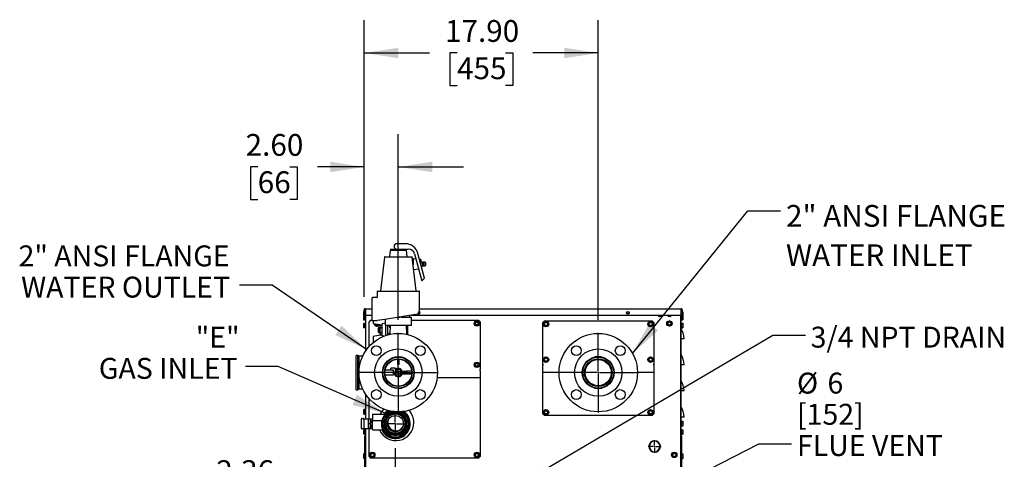
# Model space of a CAD drawing. Units: inches. Extents: x 1.1 to 15.9, y 0.5 to 10.4.
# Drawn here: x 1.1 to 4.9, y 6.2 to 7.9 of the extents above; entities that cross this region are included whole.
import ezdxf

# ---------------------------------------------------------------- set-up
doc = ezdxf.new("R2010")
doc.units = ezdxf.units.IN
doc.header["$MEASUREMENT"] = 0
doc.layers.add('FORMAT', color=7, linetype='Continuous')
doc.styles.add('SLDTEXTSTYLE0', font='TXT', dxfattribs={"width": 0.605})
doc.styles.add('SLDTEXTSTYLE4', font='TXT', dxfattribs={"width": 0.7})
doc.dimstyles.new('SLDDIMSTYLE1', dxfattribs={"dimtxt": 0.080892, "dimasz": 0.13, "dimexe": 0, "dimexo": 0.0625, "dimgap": 0.020223, "dimtad": 0, "dimtih": 1, "dimtoh": 1, "dimlfac": 20, "dimrnd": 1e-09, "dimzin": 12, "dimdsep": 46, "dimtxsty": 'SLDTEXTSTYLE0', "dimsah": 1, "dimcen": 0.09, "dimadec": 0, "dimazin": 3, "dimtfac": 1, "dimtmove": 0, "dimatfit": 0, "dimfxl": 0, "dimfrac": 2, "dimtolj": 1, "dimtzin": 12, "dimarcsym": 0})
doc.dimstyles.new('SLDDIMSTYLE2', dxfattribs={"dimtxt": 0.18, "dimasz": 0.13, "dimexe": 0, "dimexo": 0.0625, "dimgap": 0, "dimtad": 0, "dimtih": 1, "dimtoh": 1, "dimdec": 0, "dimrnd": 1e-09, "dimzin": 0, "dimdsep": 46, "dimtxsty": 'Standard', "dimsah": 1, "dimcen": 0.09, "dimadec": 0, "dimazin": 0, "dimtfac": 0.13, "dimtdec": 0, "dimtofl": 0, "dimtmove": 0, "dimatfit": 3, "dimfxl": 0, "dimfrac": 2, "dimtolj": 1, "dimtzin": 0, "dimarcsym": 0})
doc.dimstyles.new('SLDDIMSTYLE4', dxfattribs={"dimtxt": 0.080892, "dimasz": 0.13, "dimexe": 0, "dimexo": 0.0625, "dimgap": 0.020223, "dimtad": 0, "dimtih": 1, "dimtoh": 1, "dimlfac": 20, "dimrnd": 1e-09, "dimzin": 4, "dimdsep": 46, "dimtxsty": 'SLDTEXTSTYLE0', "dimsah": 1, "dimcen": 0.09, "dimadec": 0, "dimazin": 1, "dimtfac": 1, "dimtofl": 0, "dimtmove": 0, "dimatfit": 3, "dimfxl": 0, "dimfrac": 2, "dimtolj": 1, "dimtzin": 12, "dimarcsym": 0})
doc.dimstyles.new('SLDDIMSTYLE5', dxfattribs={"dimtxt": 0.080892, "dimasz": 0.13, "dimexe": 0, "dimexo": 0.0625, "dimgap": 0.020223, "dimtad": 0, "dimtih": 1, "dimtoh": 1, "dimlfac": 20, "dimrnd": 1e-09, "dimzin": 4, "dimdsep": 46, "dimtxsty": 'SLDTEXTSTYLE0', "dimsah": 1, "dimcen": 0.09, "dimadec": 0, "dimazin": 1, "dimtfac": 1, "dimtmove": 0, "dimatfit": 0, "dimfxl": 0, "dimfrac": 2, "dimtolj": 1, "dimtzin": 12, "dimarcsym": 0})

# ---------------------------------------------------------------- blocks, each defined once
blk = doc.blocks.new('_D_24')
at = {"layer": 'FORMAT'}
for p, q in [((2.4511, 6.8692), (2.4511, 7.9264)), ((3.3462, 6.7812), (3.3462, 7.9264)), ((2.4511, 7.8014), (2.7011, 7.8014)), ((2.806, 7.8014), (2.7783, 7.8014)), ((2.7783, 7.8014), (2.7783, 7.6772)), ((2.9912, 7.8014), (3.019, 7.8014)), ((3.019, 7.8014), (3.019, 7.6772)), ((3.3462, 7.8014), (3.0962, 7.8014)), ((2.7783, 7.6772), (2.806, 7.6772)), ((3.019, 7.6772), (2.9912, 7.6772))]:
    blk.add_line(p, q, dxfattribs=at)
for points in [[(2.4511, 7.8014), (2.5811, 7.7814), (2.5811, 7.8214)], [(3.3462, 7.8014), (3.2162, 7.8214), (3.2162, 7.7814)]]:
    blk.add_solid(points, dxfattribs=at)
at = {"layer": 'FORMAT', "char_height": 0.08333, "attachment_point": 1, "style": 'SLDTEXTSTYLE0'}
for s, insert in [('17.90', (2.7597, 7.9273)), ('455', (2.806, 7.7846))]:
    blk.add_mtext(s, dxfattribs=dict(at, insert=insert))
blk = doc.blocks.new('_D_25')
at = {"layer": 'FORMAT'}
for p, q in [((2.4511, 6.8692), (2.4511, 7.4905)), ((2.5813, 6.7812), (2.5813, 7.4905)), ((2.0434, 7.3655), (2.0156, 7.3655)), ((2.0156, 7.3655), (2.0156, 7.2413)), ((2.1669, 7.3655), (2.1947, 7.3655)), ((2.1947, 7.3655), (2.1947, 7.2413)), ((2.4511, 7.3655), (2.2718, 7.3655)), ((2.5813, 7.3655), (2.8313, 7.3655)), ((2.0156, 7.2413), (2.0434, 7.2413)), ((2.1947, 7.2413), (2.1669, 7.2413))]:
    blk.add_line(p, q, dxfattribs=at)
for points in [[(2.4511, 7.3655), (2.3211, 7.3855), (2.3211, 7.3455)], [(2.5813, 7.3655), (2.7113, 7.3455), (2.7113, 7.3855)]]:
    blk.add_solid(points, dxfattribs=at)
at = {"layer": 'FORMAT', "char_height": 0.08333, "attachment_point": 1, "style": 'SLDTEXTSTYLE0'}
for s, insert in [('2.60', (1.9971, 7.4915)), ('66', (2.0434, 7.3487))]:
    blk.add_mtext(s, dxfattribs=dict(at, insert=insert))
blk = doc.blocks.new('_D_31')
at = {"layer": 'FORMAT'}
for p, q in [((2.5698, 6.29), (2.5698, 5.9239)), ((1.9313, 6.1176), (1.9035, 6.1176)), ((1.9035, 6.1176), (1.9035, 5.9934)), ((2.0548, 6.1176), (2.0825, 6.1176)), ((2.0825, 6.1176), (2.0825, 5.9934)), ((2.452, 6.0489), (2.1288, 6.0489)), ((2.5698, 6.0489), (2.8198, 6.0489)), ((1.9035, 5.9934), (1.9313, 5.9934)), ((2.0825, 5.9934), (2.0548, 5.9934))]:
    blk.add_line(p, q, dxfattribs=at)
for points in [[(2.452, 6.0489), (2.322, 6.0689), (2.322, 6.0289)], [(2.5698, 6.0489), (2.6998, 6.0289), (2.6998, 6.0689)]]:
    blk.add_solid(points, dxfattribs=at)
at = {"layer": 'FORMAT', "char_height": 0.08333, "attachment_point": 1, "style": 'SLDTEXTSTYLE0'}
for s, insert in [('2.36', (1.885, 6.2435)), ('60', (1.9313, 6.1008)), ('NG', (1.9097, 5.958))]:
    blk.add_mtext(s, dxfattribs=dict(at, insert=insert))
blk = doc.blocks.new('SW_CENTERMARKSYMBOL_1')
at = {"layer": 'FORMAT', "color": 0}
for p, q in [((0, 0.005), (0, 0.1525)), ((-0.005, 0), (-0.1525, 0)), ((0, 0), (-0.0025, 0)), ((0, 0), (0, 0.0025)), ((0, 0), (0, -0.0025)), ((0, 0), (0.0025, 0)), ((0.005, 0), (0.1525, 0)), ((0, -0.005), (0, -0.1525))]:
    blk.add_line(p, q, dxfattribs=at)
blk = doc.blocks.new('SW_CENTERMARKSYMBOL_2')
at = {"layer": 'FORMAT', "color": 0}
for p, q in [((0, 0.005), (0, 0.1525)), ((-0.005, 0), (-0.1525, 0)), ((0, 0), (-0.0025, 0)), ((0, 0), (0, 0.0025)), ((0, 0), (0, -0.0025)), ((0, 0), (0.0025, 0)), ((0.005, 0), (0.1525, 0)), ((0, -0.005), (0, -0.1525))]:
    blk.add_line(p, q, dxfattribs=at)
blk = doc.blocks.new('SW_CENTERMARKSYMBOL_5')
at = {"layer": 'FORMAT', "color": 0}
for p, q in [((-0.005, 0), (-0.024375, 0)), ((0, 0), (-0.0025, 0)), ((0, 0.005), (0, 0.024375)), ((0, 0), (0, 0.0025)), ((0, 0), (0, -0.0025)), ((0, 0), (0.0025, 0)), ((0.005, 0), (0.024375, 0)), ((0, -0.005), (0, -0.024375))]:
    blk.add_line(p, q, dxfattribs=at)
blk = doc.blocks.new('SW_CENTERMARKSYMBOL_6')
at = {"layer": 'FORMAT', "color": 0}
for p, q in [((0, 0.005), (0, 0.0433)), ((-0.005, 0), (-0.0433, 0)), ((0, 0), (-0.0025, 0)), ((0, 0), (0, 0.0025)), ((0, 0), (0, -0.0025)), ((0, 0), (0.0025, 0)), ((0.005, 0), (0.0433, 0)), ((0, -0.005), (0, -0.0433))]:
    blk.add_line(p, q, dxfattribs=at)

msp = doc.modelspace()

# ---------------------------------------------------------------- linework, layer by layer
at = {"color": 7, "linetype": 'Continuous', "lineweight": 25}
for p, q in [((2.55029, 7.04535), (2.54758, 7.02328)), ((2.55184, 7.05141), (2.55184, 7.04672)), ((2.55184, 7.05141), (2.60917, 7.05141)), ((2.55184, 7.04672), (2.6107, 7.04672)), ((2.60774, 7.07172), (2.57502, 7.07172)), ((2.60917, 7.05141), (2.61942, 7.05141)), ((2.6107, 7.04672), (2.6107, 7.05141)), ((2.61496, 7.02328), (2.61225, 7.04535)), ((2.52849, 7.02054), (2.51269, 6.89185)), ((2.53004, 7.02191), (2.6325, 7.02191)), ((2.64985, 6.89185), (2.63405, 7.02054)), ((2.63752, 7.01496), (2.63474, 7.01496)), ((2.63752, 7.01496), (2.63752, 6.99228)), ((2.64883, 7.01323), (2.63752, 7.01446)), ((2.64357, 7.03288), (2.67106, 6.93027)), ((2.68127, 6.94047), (2.65603, 7.03467)), ((2.66752, 7.01121), (2.66216, 7.01179)), ((2.66752, 7.01121), (2.66752, 6.99179)), ((2.63986, 6.97321), (2.659, 6.97529)), ((2.67552, 6.99848), (2.66752, 7.00408)), ((2.66943, 6.98467), (2.67552, 6.98894)), ((2.67652, 7.00058), (2.67552, 6.99958)), ((2.67552, 6.98783), (2.67552, 6.99958)), ((2.67552, 6.98783), (2.67652, 6.98683)), ((2.68452, 7.00058), (2.67652, 7.00058)), ((2.67652, 7.00058), (2.67652, 6.98683)), ((2.67652, 6.98683), (2.68452, 6.98683)), ((2.68552, 6.99958), (2.68452, 7.00058)), ((2.68452, 6.99371), (2.68452, 7.00058)), ((2.68452, 6.98683), (2.68452, 6.99371)), ((2.68452, 6.98683), (2.68552, 6.98783)), ((2.68552, 6.99958), (2.68552, 6.99371)), ((2.68552, 6.99371), (2.68552, 6.98783)), ((2.67106, 6.93027), (2.68127, 6.94047)), ((2.48127, 6.82172), (2.48127, 6.86391)), ((2.49849, 6.86547), (2.48283, 6.86547)), ((2.50002, 6.88891), (2.50002, 6.867)), ((2.50158, 6.89047), (2.66096, 6.89047)), ((2.66252, 6.81906), (2.66252, 6.88891)), ((2.45107, 6.79204), (2.45107, 6.81916)), ((2.45365, 6.79204), (2.45365, 6.81916)), ((2.4552, 6.81916), (2.4552, 6.82329)), ((2.4552, 6.82329), (2.48127, 6.82329)), ((2.4552, 6.81916), (2.4552, 6.79829)), ((2.48127, 6.77954), (2.48127, 6.82172)), ((2.66252, 6.82329), (3.66336, 6.82329)), ((3.66336, 6.82329), (3.66336, 6.81916)), ((3.66336, 6.79829), (3.66336, 6.81916)), ((3.66491, 6.81916), (3.66491, 6.79204)), ((3.66749, 6.81916), (3.66749, 6.79204)), ((2.45107, 6.81145), (2.44907, 6.81145)), ((2.44907, 6.80583), (2.44907, 6.81145)), ((2.45107, 6.80583), (2.44907, 6.80583)), ((2.44907, 6.79691), (2.44907, 6.80583)), ((2.45107, 6.79691), (2.44907, 6.79691)), ((2.44907, 6.79361), (2.44907, 6.79691)), ((2.45107, 6.79361), (2.44907, 6.79361)), ((2.44907, 6.78539), (2.44907, 6.79361)), ((2.45507, 6.78539), (2.44907, 6.78539)), ((2.44907, 6.77991), (2.44907, 6.78539)), ((2.45107, 6.79204), (2.45365, 6.79204)), ((2.45107, 6.78579), (2.45107, 6.79204)), ((2.45365, 6.78579), (2.45107, 6.78579)), ((2.45507, 6.81145), (2.45365, 6.81145)), ((2.45507, 6.80583), (2.45365, 6.80583)), ((2.45507, 6.79691), (2.45365, 6.79691)), ((2.45507, 6.79361), (2.45365, 6.79361)), ((2.45365, 6.79204), (2.45365, 6.78579)), ((2.4552, 6.81288), (2.45507, 6.81288)), ((2.45507, 6.80631), (2.45507, 6.81288)), ((2.45507, 6.79218), (2.45507, 6.80631)), ((2.45507, 6.79218), (2.45662, 6.79218)), ((2.45507, 6.77851), (2.45507, 6.79218)), ((2.4552, 6.79829), (2.48127, 6.79829)), ((2.45662, 6.66215), (2.45662, 6.79829)), ((2.4567, 6.66227), (2.4567, 6.79829)), ((2.52909, 6.78245), (2.50014, 6.77799)), ((2.64662, 6.80053), (2.52909, 6.78245)), ((2.53124, 6.78278), (2.53124, 6.76079)), ((2.59286, 6.79047), (2.60473, 6.79047)), ((2.60473, 6.79047), (2.60608, 6.79047)), ((2.60608, 6.79047), (2.61201, 6.79047)), ((2.61201, 6.79047), (2.61916, 6.79047)), ((2.61916, 6.79047), (2.6236, 6.79047)), ((2.6236, 6.79047), (2.62953, 6.79047)), ((2.62502, 6.79047), (2.62502, 6.79721)), ((2.62953, 6.79047), (2.62974, 6.79047)), ((2.6313, 6.76079), (2.6313, 6.78891)), ((2.63206, 6.79829), (3.66336, 6.79829)), ((3.57554, 6.79829), (3.58116, 6.79504)), ((3.58116, 6.79504), (3.58677, 6.79829)), ((3.61304, 6.79829), (3.61866, 6.79504)), ((3.61866, 6.79504), (3.62427, 6.79829)), ((3.66186, 6.79829), (3.66186, 5.19622)), ((3.66194, 5.1469), (3.66194, 6.79829)), ((3.66194, 6.79218), (3.66349, 6.79218)), ((3.66349, 6.81288), (3.66336, 6.81288)), ((3.66349, 6.81288), (3.66349, 6.80988)), ((3.66349, 6.81123), (3.66491, 6.81123)), ((3.66349, 6.80988), (3.66349, 6.79218)), ((3.66349, 6.80894), (3.66491, 6.80894)), ((3.66349, 6.80024), (3.66491, 6.80024)), ((3.66349, 6.79383), (3.66491, 6.79383)), ((3.66349, 6.79218), (3.66349, 6.77851)), ((3.66349, 6.79153), (3.66491, 6.79153)), ((3.66349, 6.78273), (3.66949, 6.78273)), ((3.66491, 6.78579), (3.66491, 6.79204)), ((3.66491, 6.79204), (3.66749, 6.79204)), ((3.66749, 6.78579), (3.66491, 6.78579)), ((3.66749, 6.81123), (3.66949, 6.81123)), ((3.66749, 6.80894), (3.66949, 6.80894)), ((3.66749, 6.80024), (3.66949, 6.80024)), ((3.66749, 6.79383), (3.66949, 6.79383)), ((3.66749, 6.79204), (3.66749, 6.78579)), ((3.66749, 6.79153), (3.66949, 6.79153)), ((3.66949, 6.81123), (3.66949, 6.80894)), ((3.66949, 6.80894), (3.66949, 6.80024)), ((3.66949, 6.80024), (3.66949, 6.79383)), ((3.66949, 6.79383), (3.66949, 6.79153)), ((3.66949, 6.79153), (3.66949, 6.78273)), ((3.66949, 6.78273), (3.66949, 6.78006)), ((2.45507, 6.77991), (2.44907, 6.77991)), ((2.45507, 6.76698), (2.44907, 6.76698)), ((2.44907, 6.75959), (2.44907, 6.76698)), ((2.44907, 6.75141), (2.44907, 6.75959)), ((2.45507, 6.75959), (2.44907, 6.75959)), ((2.45507, 6.75141), (2.44907, 6.75141)), ((2.44907, 6.75063), (2.44907, 6.75141)), ((2.45507, 6.75063), (2.44907, 6.75063)), ((2.45507, 6.77851), (2.45662, 6.77851)), ((2.45662, 6.76915), (2.45507, 6.76915)), ((2.45507, 6.74845), (2.45507, 6.76915)), ((2.45507, 6.74845), (2.45662, 6.74845)), ((2.47545, 6.77907), (2.4692, 6.77282)), ((2.4692, 6.67841), (2.4692, 6.77282)), ((2.47545, 6.77907), (2.48134, 6.77907)), ((2.48283, 6.77797), (2.4999, 6.77797)), ((2.48482, 6.77797), (2.48482, 6.76705)), ((2.48482, 6.76705), (2.519, 6.76102)), ((2.49126, 6.76591), (2.4954, 6.75875)), ((2.49209, 6.76447), (2.49209, 6.76205)), ((2.49209, 6.76205), (2.49419, 6.76085)), ((2.4954, 6.75875), (2.50442, 6.75875)), ((2.49781, 6.75875), (2.49991, 6.75754)), ((2.49991, 6.75754), (2.502, 6.75875)), ((2.50442, 6.75875), (2.50695, 6.76315)), ((2.50563, 6.76085), (2.50772, 6.76205)), ((2.50738, 6.75152), (2.50588, 6.75002)), ((2.50588, 6.734), (2.50588, 6.75002)), ((2.51163, 6.75152), (2.50738, 6.75152)), ((2.50738, 6.75152), (2.50738, 6.7325)), ((2.50772, 6.76205), (2.50772, 6.76301)), ((2.51311, 6.76122), (2.51163, 6.75865)), ((2.51163, 6.75642), (2.51163, 6.75865)), ((2.51163, 6.74201), (2.51163, 6.75642)), ((2.51311, 6.76122), (2.51788, 6.76122)), ((2.51311, 6.75161), (2.519, 6.75161)), ((2.519, 6.71894), (2.519, 6.76508)), ((2.53301, 6.75922), (2.5328, 6.75922)), ((2.55646, 6.75922), (2.53301, 6.75922)), ((2.53328, 6.72083), (2.53328, 6.75922)), ((2.54065, 6.72295), (2.54065, 6.75922)), ((2.54977, 6.75922), (2.54871, 6.72513)), ((2.55782, 6.75922), (2.55646, 6.75922)), ((2.60473, 6.75922), (2.55782, 6.75922)), ((2.60608, 6.75922), (2.60473, 6.75922)), ((2.62953, 6.75922), (2.60608, 6.75922)), ((2.61383, 6.72513), (2.61277, 6.75922)), ((2.61756, 6.72425), (2.61756, 6.75922)), ((2.62974, 6.75922), (2.62953, 6.75922)), ((2.6313, 6.77907), (2.88795, 6.77907)), ((2.87719, 6.77441), (2.87268, 6.76659)), ((2.87268, 6.76659), (2.87719, 6.75878)), ((2.88621, 6.77441), (2.87719, 6.77441)), ((2.87719, 6.75878), (2.88621, 6.75878)), ((2.89072, 6.76659), (2.88621, 6.77441)), ((2.88621, 6.75878), (2.89072, 6.76659)), ((2.8942, 6.77282), (2.88795, 6.77907)), ((2.8942, 6.77282), (2.8942, 6.59093)), ((3.13995, 6.7767), (3.1337, 6.77045)), ((3.1337, 6.61087), (3.1337, 6.77045)), ((3.14169, 6.77201), (3.13718, 6.7642)), ((3.13718, 6.7642), (3.14169, 6.75639)), ((3.13995, 6.7767), (3.55245, 6.7767)), ((3.15071, 6.77201), (3.14169, 6.77201)), ((3.14169, 6.75639), (3.15071, 6.75639)), ((3.15522, 6.7642), (3.15071, 6.77201)), ((3.15071, 6.75639), (3.15522, 6.7642)), ((3.54169, 6.77201), (3.53718, 6.7642)), ((3.53718, 6.7642), (3.54169, 6.75639)), ((3.55071, 6.77201), (3.54169, 6.77201)), ((3.54169, 6.75639), (3.55071, 6.75639)), ((3.55522, 6.7642), (3.55071, 6.77201)), ((3.55071, 6.75639), (3.55522, 6.7642)), ((3.5587, 6.77045), (3.55245, 6.7767)), ((3.5587, 6.77045), (3.5587, 6.61087)), ((3.61866, 6.77559), (3.61084, 6.77108)), ((3.61084, 6.77108), (3.61084, 6.76205)), ((3.61084, 6.76205), (3.61866, 6.75754)), ((3.62647, 6.77108), (3.61866, 6.77559)), ((3.61866, 6.75754), (3.62647, 6.76205)), ((3.62647, 6.76205), (3.62647, 6.77108)), ((3.66194, 6.77851), (3.66349, 6.77851)), ((3.66349, 6.76915), (3.66194, 6.76915)), ((3.66194, 6.74845), (3.66349, 6.74845)), ((3.66349, 6.78006), (3.66949, 6.78006)), ((3.66349, 6.76915), (3.66349, 6.75495)), ((3.66349, 6.76773), (3.66949, 6.76773)), ((3.66349, 6.76437), (3.66949, 6.76437)), ((3.66349, 6.75544), (3.66949, 6.75544)), ((3.66349, 6.75495), (3.66349, 6.74845)), ((3.66349, 6.74987), (3.66949, 6.74987)), ((3.66949, 6.76773), (3.66949, 6.76437)), ((3.66949, 6.76437), (3.66949, 6.75544)), ((3.66949, 6.75544), (3.66949, 6.74987)), ((2.519, 6.723), (2.48482, 6.71697)), ((2.48482, 6.71697), (2.48482, 6.69359)), ((2.50588, 6.734), (2.50738, 6.7325)), ((2.50738, 6.7325), (2.51163, 6.7325)), ((2.51163, 6.7276), (2.51163, 6.74201)), ((2.51163, 6.72537), (2.51163, 6.7276)), ((2.51163, 6.72537), (2.51311, 6.7228)), ((2.51311, 6.7324), (2.519, 6.7324)), ((2.51311, 6.7228), (2.51788, 6.7228)), ((2.52547, 6.71758), (2.519, 6.71894)), ((3.67444, 6.70836), (3.66194, 6.70836)), ((2.42642, 6.64471), (2.42017, 6.64471)), ((2.42017, 6.51271), (2.42017, 6.64471)), ((2.42992, 6.64121), (2.42642, 6.64471)), ((2.42642, 6.51271), (2.42642, 6.64471)), ((2.44491, 6.64121), (2.42992, 6.64121)), ((2.42992, 6.64121), (2.42992, 6.51621)), ((2.55129, 6.63183), (2.55475, 6.63183)), ((2.57815, 6.63037), (2.57815, 6.60922)), ((2.5844, 6.60922), (2.5844, 6.63037)), ((2.60779, 6.63183), (2.61125, 6.63183)), ((3.14169, 6.63616), (3.13718, 6.62835)), ((3.15071, 6.63616), (3.14169, 6.63616)), ((3.15522, 6.62835), (3.15071, 6.63616)), ((3.36019, 6.63808), (3.33222, 6.63808)), ((3.35764, 6.63863), (3.33477, 6.63863)), ((3.54169, 6.63616), (3.53718, 6.62835)), ((3.55071, 6.63616), (3.54169, 6.63616)), ((3.55522, 6.62835), (3.55071, 6.63616)), ((2.52493, 6.59746), (2.52322, 6.59746)), ((2.57017, 6.59521), (2.55317, 6.59521)), ((2.55317, 6.58746), (2.55317, 6.59521)), ((2.57017, 6.57871), (2.57017, 6.59521)), ((2.58127, 6.60922), (2.57815, 6.60922)), ((2.5844, 6.60922), (2.58127, 6.60922)), ((2.63658, 6.6003), (2.63927, 6.59761)), ((2.87719, 6.61623), (2.87268, 6.60842)), ((2.87268, 6.60842), (2.87719, 6.6006)), ((2.88621, 6.61623), (2.87719, 6.61623)), ((2.87719, 6.6006), (2.88621, 6.6006)), ((2.89072, 6.60842), (2.88621, 6.61623)), ((2.88621, 6.6006), (2.89072, 6.60842)), ((3.1337, 6.61087), (3.1337, 6.60951)), ((3.1337, 6.60885), (3.1337, 6.60951)), ((3.1337, 6.60885), (3.1337, 6.60526)), ((3.1337, 6.57914), (3.1337, 6.60526)), ((3.13718, 6.62835), (3.14169, 6.62054)), ((3.14169, 6.62054), (3.15071, 6.62054)), ((3.15071, 6.62054), (3.15522, 6.62835)), ((3.53718, 6.62835), (3.54169, 6.62054)), ((3.54169, 6.62054), (3.55071, 6.62054)), ((3.55071, 6.62054), (3.55522, 6.62835)), ((3.5587, 6.60951), (3.5587, 6.61087)), ((3.5587, 6.60951), (3.5587, 6.60885)), ((3.5587, 6.60526), (3.5587, 6.60885)), ((3.5587, 6.60526), (3.5587, 6.57914)), ((3.67444, 6.60836), (3.66194, 6.60836)), ((2.52322, 6.55996), (2.52493, 6.55996)), ((2.56267, 6.58746), (2.53027, 6.58746)), ((2.53027, 6.56996), (2.56267, 6.56996)), ((2.56267, 6.56996), (2.56267, 6.58746)), ((2.57017, 6.57371), (2.56267, 6.57371)), ((2.61252, 6.58321), (2.57017, 6.58321)), ((2.57017, 6.57871), (2.57017, 6.57371)), ((2.57017, 6.57421), (2.61252, 6.57421)), ((2.63278, 6.58371), (2.61252, 6.58371)), ((2.61252, 6.58371), (2.61252, 6.57371)), ((2.61252, 6.57371), (2.63278, 6.57371)), ((2.63565, 6.55486), (2.63565, 6.55106)), ((2.8942, 6.55921), (2.73, 6.55921)), ((2.8942, 6.58958), (2.8942, 6.59093)), ((2.8942, 6.58958), (2.8942, 6.58892)), ((2.8942, 6.58533), (2.8942, 6.58892)), ((2.8942, 6.58533), (2.8942, 6.55921)), ((2.8942, 6.55921), (2.8942, 6.25784)), ((3.1962, 6.57914), (3.1337, 6.57914)), ((3.1337, 6.42041), (3.1337, 6.57914)), ((3.5587, 6.57914), (3.4962, 6.57914)), ((3.5587, 6.57914), (3.5587, 6.42041)), ((2.58127, 6.51933), (2.59526, 6.51933)), ((3.33222, 6.51933), (3.36019, 6.51933)), ((3.35333, 6.51813), (3.33907, 6.51813)), ((3.34186, 6.51813), (3.34186, 6.51786)), ((3.34926, 6.51779), (3.34926, 6.51813)), ((3.34946, 6.51813), (3.34946, 6.5178)), ((3.35081, 6.51788), (3.35081, 6.51813)), ((3.35136, 6.51793), (3.35136, 6.51813)), ((2.42017, 6.51271), (2.42642, 6.51271)), ((2.42642, 6.51271), (2.42992, 6.51621)), ((2.42992, 6.51621), (2.44491, 6.51621)), ((2.45662, 6.40211), (2.45662, 6.49527)), ((2.4567, 6.40211), (2.4567, 6.49515)), ((2.4692, 6.40211), (2.4692, 6.47901)), ((3.67444, 6.50836), (3.66194, 6.50836)), ((2.44182, 6.40368), (2.44807, 6.40368)), ((2.45507, 6.43717), (2.44907, 6.43717)), ((2.44907, 6.43266), (2.44907, 6.43717)), ((2.45507, 6.43266), (2.44907, 6.43266)), ((2.44907, 6.42363), (2.44907, 6.43266)), ((2.45507, 6.42363), (2.44907, 6.42363)), ((2.44907, 6.41912), (2.44907, 6.42363)), ((2.45507, 6.41912), (2.44907, 6.41912)), ((2.45662, 6.4385), (2.45507, 6.4385)), ((2.45507, 6.4178), (2.45507, 6.4385)), ((2.45507, 6.4178), (2.45662, 6.4178)), ((2.48232, 6.4193), (2.53069, 6.4193)), ((2.48232, 6.4193), (2.48232, 6.39506)), ((2.5193, 6.38336), (2.53193, 6.40524)), ((2.53193, 6.40524), (2.54456, 6.42711)), ((2.54456, 6.42711), (2.56982, 6.42711)), ((2.56982, 6.42711), (2.59508, 6.42711)), ((2.59138, 6.42905), (2.59508, 6.42711)), ((2.59508, 6.42711), (2.60771, 6.40524)), ((2.60771, 6.40524), (2.62034, 6.38336)), ((3.1337, 6.42041), (3.13995, 6.41416)), ((3.14169, 6.43448), (3.13718, 6.42666)), ((3.13718, 6.42666), (3.14169, 6.41885)), ((3.55245, 6.41416), (3.13995, 6.41416)), ((3.15071, 6.43448), (3.14169, 6.43448)), ((3.14169, 6.41885), (3.15071, 6.41885)), ((3.15522, 6.42666), (3.15071, 6.43448)), ((3.15071, 6.41885), (3.15522, 6.42666)), ((3.54169, 6.43448), (3.53718, 6.42666)), ((3.53718, 6.42666), (3.54169, 6.41885)), ((3.55071, 6.43448), (3.54169, 6.43448)), ((3.54169, 6.41885), (3.55071, 6.41885)), ((3.55522, 6.42666), (3.55071, 6.43448)), ((3.55071, 6.41885), (3.55522, 6.42666)), ((3.55245, 6.41416), (3.5587, 6.42041)), ((3.67444, 6.40836), (3.66194, 6.40836)), ((2.44026, 6.39118), (2.44026, 6.40211)), ((2.44026, 6.37555), (2.44026, 6.39118)), ((2.44026, 6.36461), (2.44026, 6.37555)), ((2.44963, 6.40211), (2.44963, 6.39118)), ((2.44963, 6.40211), (2.46598, 6.40211)), ((2.44963, 6.39118), (2.44963, 6.37555)), ((2.44963, 6.37555), (2.44963, 6.36461)), ((2.46598, 6.40211), (2.46682, 6.40211)), ((2.46682, 6.40211), (2.46682, 6.36461)), ((2.46682, 6.40211), (2.47307, 6.40211)), ((2.46682, 6.39199), (2.46779, 6.40061)), ((2.46779, 6.40061), (2.46682, 6.40061)), ((2.46779, 6.38336), (2.46682, 6.39199)), ((2.46682, 6.37474), (2.46779, 6.38336)), ((2.46779, 6.36611), (2.46682, 6.37474)), ((2.46682, 6.36611), (2.46779, 6.36611)), ((2.47535, 6.40061), (2.46779, 6.40061)), ((2.47535, 6.38336), (2.46779, 6.38336)), ((2.47535, 6.36611), (2.46779, 6.36611)), ((2.47307, 6.40211), (2.47619, 6.40211)), ((2.47535, 6.40061), (2.47632, 6.39199)), ((2.47632, 6.40061), (2.47535, 6.40061)), ((2.47632, 6.39199), (2.47535, 6.38336)), ((2.47535, 6.38336), (2.47632, 6.37474)), ((2.47632, 6.37474), (2.47535, 6.36611)), ((2.47535, 6.36611), (2.47632, 6.36611)), ((2.47619, 6.40211), (2.47619, 6.40061)), ((2.47619, 6.36611), (2.47619, 6.36461)), ((2.47632, 6.39199), (2.47632, 6.40061)), ((2.48232, 6.40005), (2.47632, 6.40024)), ((2.47632, 6.37474), (2.47632, 6.39199)), ((2.47632, 6.36611), (2.47632, 6.37474)), ((2.47632, 6.36649), (2.48232, 6.36668)), ((2.48232, 6.35993), (2.48232, 6.39506)), ((2.48232, 6.39506), (2.518, 6.39506)), ((2.53193, 6.36149), (2.5193, 6.38336)), ((2.54006, 6.39292), (2.54006, 6.38336)), ((2.54006, 6.38336), (2.54006, 6.37381)), ((2.54151, 6.39147), (2.54007, 6.39292)), ((2.54007, 6.37381), (2.54151, 6.37525)), ((2.54151, 6.39147), (2.54151, 6.37525)), ((2.62034, 6.38336), (2.60771, 6.36149)), ((3.66349, 6.39457), (3.66194, 6.39457)), ((3.66194, 6.37387), (3.66349, 6.37387)), ((3.66194, 6.3726), (3.66241, 6.3726)), ((3.66241, 6.3726), (3.66241, 6.36184)), ((3.66349, 6.39457), (3.66349, 6.37387)), ((3.66349, 6.39294), (3.66949, 6.39294)), ((3.66349, 6.38656), (3.66949, 6.38656)), ((3.66349, 6.37784), (3.66949, 6.37784)), ((3.66349, 6.37551), (3.66949, 6.37551)), ((3.66949, 6.39294), (3.66949, 6.38656)), ((3.66949, 6.38656), (3.66949, 6.37784)), ((3.66949, 6.37784), (3.66949, 6.37551)), ((2.44807, 6.36305), (2.44182, 6.36305)), ((2.45507, 6.3602), (2.44907, 6.3602)), ((2.44907, 6.35787), (2.44907, 6.3602)), ((2.45507, 6.35787), (2.44907, 6.35787)), ((2.44907, 6.34916), (2.44907, 6.35787)), ((2.44907, 6.34278), (2.44907, 6.34916)), ((2.45507, 6.34916), (2.44907, 6.34916)), ((2.45507, 6.34278), (2.44907, 6.34278)), ((2.44963, 6.36461), (2.46598, 6.36461)), ((2.45203, 6.3351), (2.45203, 6.26779)), ((2.45203, 6.3351), (2.45461, 6.3351)), ((2.45461, 6.3351), (2.45461, 6.26779)), ((2.45616, 6.3351), (2.45461, 6.3351)), ((2.45662, 6.36184), (2.45507, 6.36184)), ((2.45507, 6.34114), (2.45507, 6.36184)), ((2.45507, 6.34114), (2.45662, 6.34114)), ((2.45616, 6.36184), (2.45616, 6.36461)), ((2.45616, 6.3351), (2.45616, 6.34114)), ((2.45662, 5.1469), (2.45662, 6.36461)), ((2.4567, 5.19622), (2.4567, 6.36461)), ((2.46598, 6.36461), (2.46682, 6.36461)), ((2.46682, 6.36461), (2.47307, 6.36461)), ((2.4692, 6.25784), (2.4692, 6.36461)), ((2.47307, 6.36461), (2.47619, 6.36461)), ((2.48232, 6.35993), (2.52213, 6.35993)), ((2.54456, 6.33961), (2.53193, 6.36149)), ((2.56982, 6.33961), (2.54456, 6.33961)), ((2.59508, 6.33961), (2.56982, 6.33961)), ((2.60771, 6.36149), (2.59508, 6.33961)), ((3.66349, 6.36184), (3.66194, 6.36184)), ((3.66194, 6.34114), (3.66349, 6.34114)), ((3.66241, 6.34114), (3.66241, 6.3351)), ((3.66396, 6.3351), (3.66241, 6.3351)), ((3.66349, 6.36184), (3.66349, 6.34114)), ((3.66349, 6.35961), (3.66949, 6.35961)), ((3.66349, 6.35214), (3.66949, 6.35214)), ((3.66349, 6.34402), (3.66949, 6.34402)), ((3.66349, 6.34337), (3.66949, 6.34337)), ((3.66396, 6.26742), (3.66396, 6.3351)), ((3.66654, 6.3351), (3.66396, 6.3351)), ((3.66654, 6.26742), (3.66654, 6.3351)), ((3.66949, 6.35961), (3.66949, 6.35214)), ((3.66949, 6.35214), (3.66949, 6.34402)), ((3.66949, 6.34402), (3.66949, 6.34337)), ((3.54162, 6.29672), (3.53999, 6.29672)), ((3.53999, 6.29572), (3.54162, 6.29572)), ((3.58373, 6.29672), (3.58211, 6.29672)), ((3.58211, 6.29572), (3.58373, 6.29572)), ((2.45507, 6.26779), (2.44907, 6.26779)), ((2.44907, 6.26698), (2.44907, 6.26779)), ((2.45507, 6.26698), (2.44907, 6.26698)), ((2.44907, 6.26619), (2.44907, 6.26698)), ((2.45507, 6.26619), (2.44907, 6.26619)), ((2.44907, 6.25802), (2.44907, 6.26619)), ((2.44907, 6.25063), (2.44907, 6.25802)), ((2.45507, 6.25802), (2.44907, 6.25802)), ((2.45662, 6.26915), (2.45507, 6.26915)), ((2.45507, 6.24845), (2.45507, 6.26915)), ((2.4692, 6.25784), (2.47545, 6.25159)), ((2.47719, 6.27191), (2.47268, 6.26409)), ((2.47268, 6.26409), (2.47719, 6.25628)), ((2.48621, 6.27191), (2.47719, 6.27191)), ((2.47719, 6.25628), (2.48621, 6.25628)), ((2.49072, 6.26409), (2.48621, 6.27191)), ((2.48621, 6.25628), (2.49072, 6.26409)), ((2.87719, 6.27191), (2.87268, 6.26409)), ((2.87268, 6.26409), (2.87719, 6.25628)), ((2.88621, 6.27191), (2.87719, 6.27191)), ((2.87719, 6.25628), (2.88621, 6.25628)), ((2.89072, 6.26409), (2.88621, 6.27191)), ((2.88621, 6.25628), (2.89072, 6.26409)), ((2.88795, 6.25159), (2.8942, 6.25784)), ((3.63686, 6.27311), (3.62905, 6.2686)), ((3.62905, 6.2686), (3.62905, 6.25958)), ((3.62905, 6.25958), (3.63686, 6.25507)), ((3.64467, 6.2686), (3.63686, 6.27311)), ((3.63686, 6.25507), (3.64467, 6.25958)), ((3.64467, 6.25958), (3.64467, 6.2686)), ((3.66349, 6.26915), (3.66194, 6.26915)), ((3.66349, 6.26915), (3.66349, 6.2512)), ((3.66349, 6.26742), (3.66949, 6.26742)), ((3.66349, 6.26079), (3.66949, 6.26079)), ((3.66949, 6.26742), (3.66949, 6.26079)), ((3.66949, 6.26079), (3.66949, 6.25218)), ((2.44907, 6.24982), (2.44907, 6.25063)), ((2.45507, 6.25063), (2.44907, 6.25063)), ((2.45507, 6.24982), (2.44907, 6.24982)), ((2.45203, 6.24982), (2.45203, 6.15592)), ((2.45461, 6.24982), (2.45461, 6.15592)), ((2.45507, 6.24845), (2.45662, 6.24845)), ((2.88795, 6.25159), (2.47545, 6.25159)), ((3.66194, 6.24845), (3.66349, 6.24845)), ((3.66349, 6.25218), (3.66949, 6.25218)), ((3.66349, 6.2512), (3.66349, 6.24845)), ((3.66349, 6.25019), (3.66949, 6.25019)), ((3.66396, 5.76753), (3.66396, 6.25019)), ((3.66654, 5.76753), (3.66654, 6.25019)), ((3.66949, 6.25218), (3.66949, 6.25019))]:
    msp.add_line(p, q, dxfattribs=at)
at = {"color": 7, "linetype": 'Continuous', "lineweight": 25, "flags": 128}
for points in [[(2.51311, 6.75161), (2.51203, 6.75397), (2.51163, 6.75642)], [(2.51163, 6.74201), (2.5126, 6.7497), (2.51311, 6.75161)], [(2.53124, 6.76765), (2.53119, 6.76764), (2.519, 6.76508)], [(2.51311, 6.7324), (2.51171, 6.73981), (2.51163, 6.74201)], [(2.51311, 6.7228), (2.51203, 6.72515), (2.51163, 6.7276)], [(2.54456, 6.42711), (2.55049, 6.43004), (2.55374, 6.43126)]]:
    msp.add_lwpolyline(points, dxfattribs=at)
at = {"color": 7, "linetype": 'Continuous', "lineweight": 25}
for centre, radius in [((3.45928, 6.80779), 0.00525), ((3.45928, 6.80779), 0.00375), ((2.8817, 6.76659), 0.01035), ((2.8817, 6.76659), 0.00625), ((3.1462, 6.7642), 0.01035), ((3.1462, 6.7642), 0.00625), ((3.5462, 6.7642), 0.01035), ((3.5462, 6.7642), 0.00625), ((3.61866, 6.76657), 0.01035), ((3.61866, 6.76657), 0.00625), ((2.58127, 6.57871), 0.15), ((3.3462, 6.57871), 0.15), ((2.4973, 6.66268), 0.01875), ((2.58127, 6.57871), 0.09075), ((2.66524, 6.66268), 0.01875), ((3.26223, 6.66268), 0.01875), ((3.3462, 6.57871), 0.09075), ((3.43017, 6.66268), 0.01875), ((2.58127, 6.57871), 0.061), ((2.58127, 6.57871), 0.05937), ((2.58127, 6.57871), 0.05312), ((2.58127, 6.57871), 0.05175), ((3.1462, 6.62835), 0.01035), ((3.1462, 6.62835), 0.00625), ((3.3462, 6.57871), 0.061), ((3.3462, 6.57871), 0.05938), ((3.3462, 6.57871), 0.05312), ((3.3462, 6.57871), 0.05175), ((3.5462, 6.62835), 0.01035), ((3.5462, 6.62835), 0.00625), ((2.8817, 6.60842), 0.01035), ((2.8817, 6.60842), 0.00625), ((3.3462, 6.57871), 0.05), ((2.4973, 6.49474), 0.01875), ((2.66524, 6.49474), 0.01875), ((3.26223, 6.49474), 0.01875), ((3.43017, 6.49474), 0.01875), ((2.56982, 6.38336), 0.04083), ((2.56982, 6.38336), 0.03958), ((2.56982, 6.38336), 0.0386), ((2.56982, 6.38336), 0.0371), ((2.56982, 6.38336), 0.03125), ((3.1462, 6.42666), 0.01035), ((3.1462, 6.42666), 0.00625), ((3.5462, 6.42666), 0.01035), ((3.5462, 6.42666), 0.00625), ((2.4817, 6.26409), 0.01035), ((2.4817, 6.26409), 0.00625), ((2.8817, 6.26409), 0.01035), ((2.8817, 6.26409), 0.00625), ((3.63686, 6.26409), 0.01035), ((3.63686, 6.26409), 0.00625)]:
    msp.add_circle(centre, radius, dxfattribs=at)
for centre, radius, start, end in [((2.55184, 7.04516), 0.00156, 90, 173), ((2.57502, 7.06157), 0.01016, 90, 270), ((2.60774, 7.02172), 0.05, 15, 90), ((2.6107, 7.04516), 0.00156, 7, 90), ((2.61942, 7.02641), 0.025, 15, 90), ((2.53004, 7.02035), 0.00156, 90, 173), ((2.54603, 7.02347), 0.00156, 270, 353), ((2.61651, 7.02347), 0.00156, 187, 270), ((2.6325, 7.02035), 0.00156, 7, 90), ((2.48283, 6.86391), 0.00156, 90, 180), ((2.49853, 6.86698), 0.00149, 268.36434, 1.01161), ((2.50158, 6.88891), 0.00156, 90, 180), ((2.51114, 6.89204), 0.00156, 270, 353), ((2.6514, 6.89204), 0.00156, 187, 270), ((2.66096, 6.88891), 0.00156, 0, 90), ((2.4552, 6.81916), 0.00413, 90, 180), ((2.4552, 6.81916), 0.00155, 90, 180), ((2.64377, 6.81906), 0.01875, 278.74616, 359.88532), ((3.66336, 6.81916), 0.00413, 360, 90), ((3.66336, 6.81916), 0.00155, 0, 90), ((2.59819, 6.70714), 0.0835, 93.66457, 101.69432), ((2.62974, 6.78891), 0.00156, 0, 90), ((2.65928, 6.80779), 0.00525, 221.46167, 0), ((2.65928, 6.80779), 0.00375, 221.8769, 66.10963), ((2.65928, 6.80779), 0.00525, 0, 66.52487), ((3.58116, 6.80407), 0.01035, 213.93227, 326.06773), ((3.58116, 6.80407), 0.00625, 247.57805, 292.42195), ((3.61866, 6.80407), 0.01035, 213.93227, 326.06773), ((3.61866, 6.80407), 0.00625, 247.57805, 292.42195), ((2.48283, 6.77954), 0.00156, 180, 270), ((2.49991, 6.76657), 0.01035, 181.95106, 338.04894), ((2.49991, 6.76657), 0.00625, 190.05476, 329.94524), ((2.4999, 6.77954), 0.00156, 269.99518, 278.74615), ((2.52077, 6.75622), 0.00915, 146.8586, 178.75716), ((2.5328, 6.76079), 0.00156, 180, 270), ((2.51062, 6.74076), 0.03983, 12.72321, 27.62395), ((2.62974, 6.76079), 0.00156, 270, 0), ((3.6, 6.70836), 0.07444, 0, 32.58368), ((2.52077, 6.7274), 0.00915, 146.8586, 178.75716), ((2.50602, 6.74485), 0.04466, 332.25111, 343.9677), ((3.6, 6.60836), 0.07444, 0, 33.68705), ((2.58127, 6.57871), 0.01599, 16.34499, 133.96111), ((2.58127, 6.57871), 0.01599, 198.22137, 343.65501), ((2.58127, 6.57871), 0.0125, 203.57818, 338.8998), ((2.58127, 6.57871), 0.0125, 21.1002, 152.62299), ((3.6, 6.50836), 0.07444, 0, 33.68705), ((3.6, 6.40836), 0.07444, 0, 33.68705), ((2.44182, 6.40211), 0.00156, 90, 180), ((2.44807, 6.40211), 0.00156, 0, 90), ((2.57205, 6.38729), 0.06877, 131.26282, 152.26317), ((2.56982, 6.38336), 0.05313, 113.10367, 180), ((2.56982, 6.38336), 0.05313, 180, 60.18578), ((2.56982, 6.38336), 0.05703, 204.26509, 55.20768), ((2.56982, 6.38336), 0.05052, 120, 180), ((2.56982, 6.38336), 0.05703, 118.08177, 140.93977), ((2.56982, 6.38336), 0.04375, 150, 210), ((2.56982, 6.38336), 0.04375, 90, 150), ((2.56982, 6.38336), 0.04375, 30, 90), ((2.56982, 6.38336), 0.05052, 0, 60), ((2.56982, 6.38336), 0.04375, 330, 30), ((2.57205, 6.38729), 0.06877, 0, 43.22291), ((2.57205, 6.38729), 0.06878, 203.44767, 0), ((2.56982, 6.38336), 0.05052, 180, 240), ((2.57205, 6.38729), 0.031, 151.36803, 171.95648), ((2.57205, 6.38729), 0.031, 189.88981, 329.37824), ((2.56982, 6.38336), 0.05052, 300, 0), ((2.44182, 6.36461), 0.00156, 180, 270), ((2.44807, 6.36461), 0.00156, 270, 0), ((2.56982, 6.38336), 0.04375, 210, 270), ((2.56982, 6.38336), 0.05052, 240, 300), ((2.56982, 6.38336), 0.04375, 270, 330), ((3.56186, 6.29622), 0.02187, 1.30973, 178.69027), ((3.56186, 6.29622), 0.02187, 181.30973, 358.69027), ((3.56186, 6.29622), 0.02025, 1.41485, 178.58515), ((3.56186, 6.29622), 0.02025, 181.41485, 358.58515)]:
    msp.add_arc(centre, radius, start, end, dxfattribs=at)

# ---------------------------------------------------------------- block references
at = {"layer": 'FORMAT'}
for name, p in [('SW_CENTERMARKSYMBOL_1', (2.58127, 6.57871)), ('SW_CENTERMARKSYMBOL_2', (3.3462, 6.57871)), ('SW_CENTERMARKSYMBOL_6', (2.56982, 6.38336)), ('SW_CENTERMARKSYMBOL_5', (3.56186, 6.29622))]:
    msp.add_blockref(name, p, dxfattribs=at)

# ---------------------------------------------------------------- texts
for s, insert, char_height, attachment_point, style in [('2" ANSI FLANGE', (4.06443, 7.21995), 0.0833333, 1, 'SLDTEXTSTYLE4'), ('2" ANSI FLANGE', (1.93622, 7.06515), 0.08, 3, 'SLDTEXTSTYLE0'), ('WATER INLET', (4.06443, 7.06947), 0.0833333, 1, 'SLDTEXTSTYLE4'), ('WATER OUTLET', (1.93788, 6.94578), 0.08, 3, 'SLDTEXTSTYLE0'), ('"E"', (1.97412, 6.75429), 0.08, 3, 'SLDTEXTSTYLE0'), ('3/4 NPT DRAIN', (4.15859, 6.75429), 0.08, 1, 'SLDTEXTSTYLE0'), ('GAS INLET', (1.96634, 6.63492), 0.08, 3, 'SLDTEXTSTYLE0'), ('%%c', (4.10642, 6.57855), 0.08, 1, 'SLDTEXTSTYLE0'), ('6', (4.22306, 6.57855), 0.08, 1, 'SLDTEXTSTYLE0'), ('[152]', (4.10642, 6.45918), 0.08, 1, 'SLDTEXTSTYLE0'), ('FLUE VENT', (4.10642, 6.33981), 0.08, 1, 'SLDTEXTSTYLE0')]:
    msp.add_mtext(s, dxfattribs=dict(at, insert=insert, char_height=char_height, attachment_point=attachment_point, style=style))

# ---------------------------------------------------------------- dimensions: what is measured, and where the dimension line sits
for base, p1, p2, dimstyle, picture, middle in [((3.3462, 7.8014), (2.45107, 6.81916), (3.3462, 6.73121), 'SLDDIMSTYLE4', '_D_24', (2.89864, 7.8014)), ((2.45107, 7.36554), (2.58127, 6.73121), (2.45107, 6.81916), 'SLDDIMSTYLE5', '_D_25', (2.10515, 7.36554))]:
    dim = msp.add_linear_dim(base=base, p1=p1, p2=p2, dimstyle=dimstyle, dxfattribs=at)
    dim.commit()
    dim.dimension.update_dxf_attribs({"geometry": picture, "text_midpoint": middle, "dimtype": 160})
dim = msp.add_linear_dim(base=(2.56982, 6.04892), p1=(2.45203, 6.3351), p2=(2.56982, 6.34003), text='<>\\PNG', dimstyle='SLDDIMSTYLE1', dxfattribs=at)
dim.commit()
dim.dimension.update_dxf_attribs({"geometry": '_D_31', "text_midpoint": (1.99303, 6.04892), "dimtype": 160})

# ---------------------------------------------------------------- leaders
for points in [[(3.47695, 6.65223), (3.91788, 7.19768), (4.04288, 7.19768)], [(2.46018, 6.66723), (2.09829, 6.91284), (1.97329, 6.91284)], [(3.01845, 6.13626), (4.01365, 6.72151), (4.13865, 6.72151)], [(2.53366, 6.42228), (2.1217, 6.60214), (1.9967, 6.60214)], [(3.11613, 5.87477), (3.96044, 6.30613), (4.08544, 6.30613)]]:
    msp.add_leader(points, dimstyle='SLDDIMSTYLE2', dxfattribs=at)

doc.saveas('drawing.dxf')
